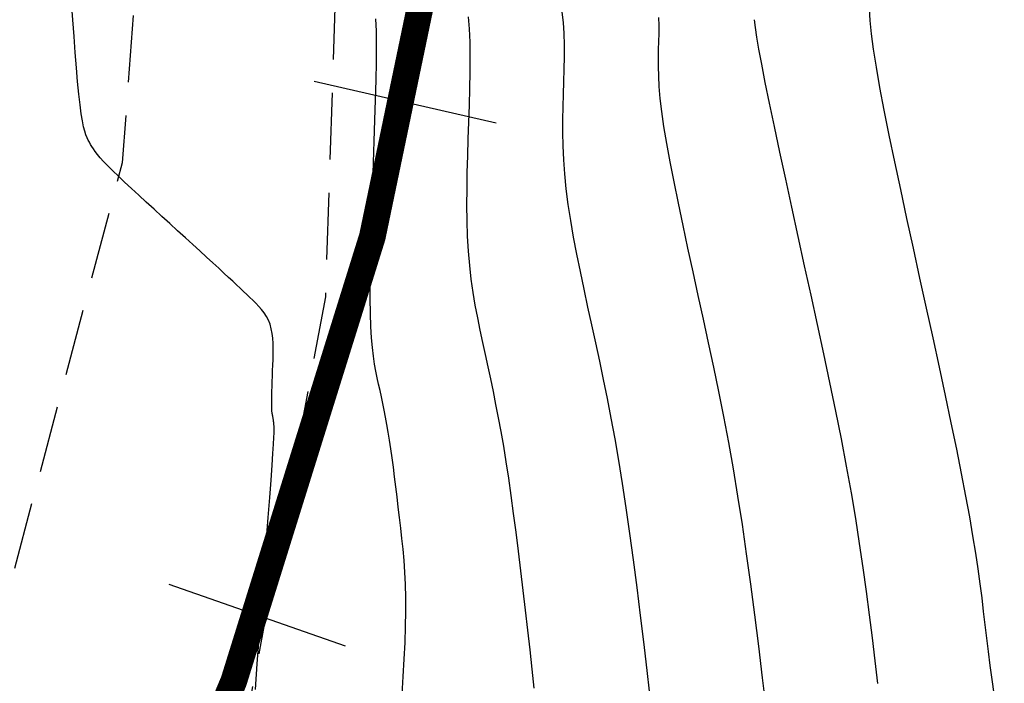
# Model space of a CAD drawing. Units: millimetres. Extents: x 63225 to 192691, y 370 to 8943523.
# Drawn here: x 188362 to 188380, y 8943066 to 8943079 of the extents above; entities that cross this region are included whole.
import ezdxf

# ---------------------------------------------------------------- set-up
doc = ezdxf.new("R2010")
doc.units = ezdxf.units.MM
doc.linetypes.add('DASHED', pattern=[0.75, 0.5, -0.25])
for name, color, linetype in [('CNIVEL_M', 18, 'Continuous'), ('CNIVEL_S', 32, 'Continuous'), ('EJE_ESTACA', 7, 'Continuous'), ('EJE_LINEA', 172, 'Continuous'), ('TROCHA', 8, 'Continuous')]:
    doc.layers.add(name, color=color, linetype=linetype)

msp = doc.modelspace()

# ---------------------------------------------------------------- linework, layer by layer
at = {"layer": 'CNIVEL_M'}
for p, q in [((188363.05, 8943078.679, 1590), (188363.027, 8943079.003, 1590)), ((188363.072, 8943078.364, 1590), (188363.05, 8943078.679, 1590)), ((188375.811, 8943078.679, 1600), (188375.828, 8943078.535, 1600)), ((188363.095, 8943078.063, 1590), (188363.072, 8943078.364, 1590)), ((188375.828, 8943078.535, 1600), (188375.855, 8943078.353, 1600)), ((188375.855, 8943078.353, 1600), (188375.893, 8943078.125, 1600)), ((188363.117, 8943077.78, 1590), (188363.095, 8943078.063, 1590)), ((188375.893, 8943078.125, 1600), (188375.945, 8943077.844, 1600)), ((188375.945, 8943077.844, 1600), (188376.012, 8943077.505, 1600)), ((188363.14, 8943077.519, 1590), (188363.117, 8943077.78, 1590)), ((188363.162, 8943077.286, 1590), (188363.14, 8943077.519, 1590)), ((188376.012, 8943077.505, 1600), (188376.093, 8943077.113, 1600)), ((188363.184, 8943077.084, 1590), (188363.162, 8943077.286, 1590)), ((188363.206, 8943076.918, 1590), (188363.184, 8943077.084, 1590)), ((188376.093, 8943077.113, 1600), (188376.185, 8943076.676, 1600)), ((188363.228, 8943076.782, 1590), (188363.206, 8943076.918, 1590)), ((188363.25, 8943076.674, 1590), (188363.228, 8943076.782, 1590)), ((188363.272, 8943076.589, 1590), (188363.25, 8943076.674, 1590)), ((188363.294, 8943076.522, 1590), (188363.272, 8943076.589, 1590)), ((188363.316, 8943076.468, 1590), (188363.294, 8943076.522, 1590)), ((188376.185, 8943076.676, 1600), (188376.286, 8943076.2, 1600)), ((188363.338, 8943076.424, 1590), (188363.316, 8943076.468, 1590)), ((188363.36, 8943076.384, 1590), (188363.338, 8943076.424, 1590)), ((188363.382, 8943076.344, 1590), (188363.36, 8943076.384, 1590)), ((188363.406, 8943076.303, 1590), (188363.382, 8943076.344, 1590)), ((188363.434, 8943076.259, 1590), (188363.406, 8943076.303, 1590)), ((188363.468, 8943076.21, 1590), (188363.434, 8943076.259, 1590)), ((188363.51, 8943076.156, 1590), (188363.468, 8943076.21, 1590)), ((188363.562, 8943076.094, 1590), (188363.51, 8943076.156, 1590)), ((188376.286, 8943076.2, 1600), (188376.395, 8943075.695, 1600)), ((188363.626, 8943076.023, 1590), (188363.562, 8943076.094, 1590)), ((188363.703, 8943075.942, 1590), (188363.626, 8943076.023, 1590)), ((188363.796, 8943075.85, 1590), (188363.703, 8943075.942, 1590)), ((188363.902, 8943075.747, 1590), (188363.796, 8943075.85, 1590)), ((188364.02, 8943075.635, 1590), (188363.902, 8943075.747, 1590)), ((188364.148, 8943075.516, 1590), (188364.02, 8943075.635, 1590)), ((188376.395, 8943075.695, 1600), (188376.51, 8943075.166, 1600)), ((188364.284, 8943075.39, 1590), (188364.148, 8943075.516, 1590)), ((188364.426, 8943075.261, 1590), (188364.284, 8943075.39, 1590)), ((188364.571, 8943075.128, 1590), (188364.426, 8943075.261, 1590)), ((188364.719, 8943074.994, 1590), (188364.571, 8943075.128, 1590)), ((188376.51, 8943075.166, 1600), (188376.629, 8943074.622, 1600)), ((188364.867, 8943074.86, 1590), (188364.719, 8943074.994, 1590)), ((188365.013, 8943074.727, 1590), (188364.867, 8943074.86, 1590)), ((188365.157, 8943074.596, 1590), (188365.013, 8943074.727, 1590)), ((188365.296, 8943074.469, 1590), (188365.157, 8943074.596, 1590)), ((188376.629, 8943074.622, 1600), (188376.75, 8943074.071, 1600)), ((188365.43, 8943074.348, 1590), (188365.296, 8943074.469, 1590)), ((188365.556, 8943074.232, 1590), (188365.43, 8943074.348, 1590)), ((188365.674, 8943074.124, 1590), (188365.556, 8943074.232, 1590)), ((188365.782, 8943074.024, 1590), (188365.674, 8943074.124, 1590)), ((188365.88, 8943073.935, 1590), (188365.782, 8943074.024, 1590)), ((188365.967, 8943073.853, 1590), (188365.88, 8943073.935, 1590)), ((188376.75, 8943074.071, 1600), (188376.871, 8943073.519, 1600)), ((188366.046, 8943073.78, 1590), (188365.967, 8943073.853, 1590)), ((188366.118, 8943073.712, 1590), (188366.046, 8943073.78, 1590)), ((188366.185, 8943073.649, 1590), (188366.118, 8943073.712, 1590)), ((188366.247, 8943073.591, 1590), (188366.185, 8943073.649, 1590)), ((188366.306, 8943073.534, 1590), (188366.247, 8943073.591, 1590)), ((188366.364, 8943073.479, 1590), (188366.306, 8943073.534, 1590)), ((188366.421, 8943073.424, 1590), (188366.364, 8943073.479, 1590)), ((188366.478, 8943073.368, 1590), (188366.421, 8943073.424, 1590)), ((188376.871, 8943073.519, 1600), (188376.991, 8943072.969, 1600)), ((188366.532, 8943073.311, 1590), (188366.478, 8943073.368, 1590)), ((188366.584, 8943073.251, 1590), (188366.532, 8943073.311, 1590)), ((188366.632, 8943073.188, 1590), (188366.584, 8943073.251, 1590)), ((188366.675, 8943073.122, 1590), (188366.632, 8943073.188, 1590)), ((188366.712, 8943073.051, 1590), (188366.675, 8943073.122, 1590)), ((188366.743, 8943072.975, 1590), (188366.712, 8943073.051, 1590)), ((188366.766, 8943072.892, 1590), (188366.743, 8943072.975, 1590)), ((188366.783, 8943072.805, 1590), (188366.766, 8943072.892, 1590)), ((188376.991, 8943072.969, 1600), (188377.109, 8943072.422, 1600)), ((188366.794, 8943072.713, 1590), (188366.783, 8943072.805, 1590)), ((188366.8, 8943072.617, 1590), (188366.794, 8943072.713, 1590)), ((188366.802, 8943072.518, 1590), (188366.8, 8943072.617, 1590)), ((188366.801, 8943072.416, 1590), (188366.802, 8943072.518, 1590)), ((188366.796, 8943072.21, 1590), (188366.799, 8943072.314, 1590)), ((188366.799, 8943072.314, 1590), (188366.801, 8943072.416, 1590)), ((188377.109, 8943072.422, 1600), (188377.223, 8943071.882, 1600)), ((188366.788, 8943072.005, 1590), (188366.792, 8943072.107, 1590)), ((188366.792, 8943072.107, 1590), (188366.796, 8943072.21, 1590)), ((188366.782, 8943071.811, 1590), (188366.785, 8943071.906, 1590)), ((188366.785, 8943071.906, 1590), (188366.788, 8943072.005, 1590)), ((188366.777, 8943071.641, 1590), (188366.779, 8943071.722, 1590)), ((188366.779, 8943071.722, 1590), (188366.782, 8943071.811, 1590)), ((188377.223, 8943071.882, 1600), (188377.333, 8943071.35, 1600)), ((188366.774, 8943071.505, 1590), (188366.775, 8943071.568, 1590)), ((188366.775, 8943071.568, 1590), (188366.777, 8943071.641, 1590)), ((188366.774, 8943071.454, 1590), (188366.774, 8943071.505, 1590)), ((188366.774, 8943071.413, 1590), (188366.774, 8943071.454, 1590)), ((188366.775, 8943071.381, 1590), (188366.774, 8943071.413, 1590)), ((188366.776, 8943071.356, 1590), (188366.775, 8943071.381, 1590)), ((188366.778, 8943071.337, 1590), (188366.776, 8943071.356, 1590)), ((188377.333, 8943071.35, 1600), (188377.438, 8943070.828, 1600)), ((188366.78, 8943071.322, 1590), (188366.778, 8943071.337, 1590)), ((188366.782, 8943071.311, 1590), (188366.78, 8943071.322, 1590)), ((188366.784, 8943071.3, 1590), (188366.782, 8943071.311, 1590)), ((188366.787, 8943071.29, 1590), (188366.784, 8943071.3, 1590)), ((188366.789, 8943071.28, 1590), (188366.787, 8943071.29, 1590)), ((188366.791, 8943071.27, 1590), (188366.789, 8943071.28, 1590)), ((188366.793, 8943071.259, 1590), (188366.791, 8943071.27, 1590)), ((188366.795, 8943071.248, 1590), (188366.793, 8943071.259, 1590)), ((188366.797, 8943071.237, 1590), (188366.795, 8943071.248, 1590)), ((188366.799, 8943071.224, 1590), (188366.797, 8943071.237, 1590)), ((188366.802, 8943071.212, 1590), (188366.799, 8943071.224, 1590)), ((188366.804, 8943071.198, 1590), (188366.802, 8943071.212, 1590)), ((188366.806, 8943071.184, 1590), (188366.804, 8943071.198, 1590)), ((188366.808, 8943071.169, 1590), (188366.806, 8943071.184, 1590)), ((188366.81, 8943071.153, 1590), (188366.808, 8943071.169, 1590)), ((188366.812, 8943071.138, 1590), (188366.81, 8943071.153, 1590)), ((188366.814, 8943071.121, 1590), (188366.812, 8943071.138, 1590)), ((188366.815, 8943071.105, 1590), (188366.814, 8943071.121, 1590)), ((188366.817, 8943071.089, 1590), (188366.815, 8943071.105, 1590)), ((188366.819, 8943071.071, 1590), (188366.817, 8943071.089, 1590)), ((188366.821, 8943071.046, 1590), (188366.819, 8943071.071, 1590)), ((188366.819, 8943070.945, 1590), (188366.821, 8943071.007, 1590)), ((188366.821, 8943071.007, 1590), (188366.821, 8943071.046, 1590)), ((188366.807, 8943070.728, 1590), (188366.815, 8943070.855, 1590)), ((188366.815, 8943070.855, 1590), (188366.819, 8943070.945, 1590)), ((188377.438, 8943070.828, 1600), (188377.535, 8943070.317, 1600)), ((188366.797, 8943070.558, 1590), (188366.807, 8943070.728, 1590)), ((188366.782, 8943070.336, 1590), (188366.797, 8943070.558, 1590)), ((188366.762, 8943070.059, 1590), (188366.782, 8943070.336, 1590)), ((188377.535, 8943070.317, 1600), (188377.625, 8943069.821, 1600)), ((188366.738, 8943069.73, 1590), (188366.762, 8943070.059, 1590)), ((188366.71, 8943069.358, 1590), (188366.738, 8943069.73, 1590)), ((188377.625, 8943069.821, 1600), (188377.707, 8943069.34, 1600)), ((188366.68, 8943068.95, 1590), (188366.71, 8943069.358, 1590)), ((188377.707, 8943069.34, 1600), (188377.78, 8943068.873, 1600)), ((188366.647, 8943068.512, 1590), (188366.68, 8943068.95, 1590)), ((188377.78, 8943068.873, 1600), (188377.848, 8943068.417, 1600)), ((188366.612, 8943068.053, 1590), (188366.647, 8943068.512, 1590)), ((188377.848, 8943068.417, 1600), (188377.909, 8943067.972, 1600)), ((188366.576, 8943067.579, 1590), (188366.612, 8943068.053, 1590)), ((188377.909, 8943067.972, 1600), (188377.966, 8943067.535, 1600)), ((188366.54, 8943067.097, 1590), (188366.576, 8943067.579, 1590)), ((188377.966, 8943067.535, 1600), (188378.02, 8943067.104, 1600)), ((188378.02, 8943067.104, 1600), (188378.072, 8943066.676, 1600)), ((188366.503, 8943066.615, 1590), (188366.54, 8943067.097, 1590)), ((188366.468, 8943066.135, 1590), (188366.503, 8943066.615, 1590)), ((188378.072, 8943066.676, 1600), (188378.122, 8943066.251, 1600))]:
    msp.add_line(p, q, dxfattribs=at)
at = {"layer": 'CNIVEL_S'}
for p, q in [((188370.451, 8943078.73, 1594), (188370.472, 8943078.506, 1594)), ((188372.207, 8943078.82, 1596), (188372.234, 8943078.629, 1596)), ((188368.735, 8943078.465, 1592), (188368.727, 8943078.696, 1592)), ((188372.234, 8943078.629, 1596), (188372.248, 8943078.423, 1596)), ((188368.737, 8943078.192, 1592), (188368.735, 8943078.465, 1592)), ((188370.472, 8943078.506, 1594), (188370.484, 8943078.256, 1594)), ((188372.248, 8943078.423, 1596), (188372.254, 8943078.207, 1596)), ((188368.735, 8943077.884, 1592), (188368.737, 8943078.192, 1592)), ((188370.484, 8943078.256, 1594), (188370.488, 8943077.984, 1594)), ((188372.254, 8943078.207, 1596), (188372.253, 8943077.982, 1596)), ((188368.728, 8943077.544, 1592), (188368.735, 8943077.884, 1592)), ((188370.488, 8943077.984, 1594), (188370.487, 8943077.694, 1594)), ((188372.253, 8943077.982, 1596), (188372.248, 8943077.751, 1596)), ((188370.487, 8943077.694, 1594), (188370.481, 8943077.391, 1594)), ((188372.248, 8943077.751, 1596), (188372.24, 8943077.518, 1596)), ((188368.719, 8943077.181, 1592), (188368.728, 8943077.544, 1592)), ((188372.24, 8943077.518, 1596), (188372.232, 8943077.284, 1596)), ((188370.481, 8943077.391, 1594), (188370.471, 8943077.079, 1594)), ((188372.232, 8943077.284, 1596), (188372.226, 8943077.048, 1596)), ((188368.708, 8943076.8, 1592), (188368.719, 8943077.181, 1592)), ((188370.471, 8943077.079, 1594), (188370.461, 8943076.762, 1594)), ((188372.226, 8943077.048, 1596), (188372.222, 8943076.809, 1596)), ((188368.695, 8943076.406, 1592), (188368.708, 8943076.8, 1592)), ((188370.461, 8943076.762, 1594), (188370.45, 8943076.445, 1594)), ((188372.222, 8943076.809, 1596), (188372.221, 8943076.565, 1596)), ((188372.221, 8943076.565, 1596), (188372.226, 8943076.315, 1596)), ((188368.681, 8943076.007, 1592), (188368.695, 8943076.406, 1592)), ((188370.45, 8943076.445, 1594), (188370.44, 8943076.13, 1594)), ((188372.226, 8943076.315, 1596), (188372.237, 8943076.057, 1596)), ((188368.667, 8943075.607, 1592), (188368.681, 8943076.007, 1592)), ((188370.44, 8943076.13, 1594), (188370.432, 8943075.817, 1594)), ((188372.237, 8943076.057, 1596), (188372.256, 8943075.79, 1596)), ((188370.432, 8943075.817, 1594), (188370.427, 8943075.509, 1594)), ((188372.256, 8943075.79, 1596), (188372.284, 8943075.511, 1596)), ((188368.654, 8943075.212, 1592), (188368.667, 8943075.607, 1592)), ((188370.427, 8943075.509, 1594), (188370.425, 8943075.206, 1594)), ((188372.284, 8943075.511, 1596), (188372.322, 8943075.221, 1596)), ((188372.322, 8943075.221, 1596), (188372.368, 8943074.919, 1596)), ((188368.642, 8943074.825, 1592), (188368.654, 8943075.212, 1592)), ((188370.425, 8943075.206, 1594), (188370.429, 8943074.91, 1594)), ((188370.429, 8943074.91, 1594), (188370.438, 8943074.623, 1594)), ((188372.368, 8943074.919, 1596), (188372.423, 8943074.607, 1596)), ((188368.632, 8943074.452, 1592), (188368.642, 8943074.825, 1592)), ((188370.438, 8943074.623, 1594), (188370.453, 8943074.345, 1594)), ((188372.423, 8943074.607, 1596), (188372.483, 8943074.288, 1596)), ((188368.624, 8943074.096, 1592), (188368.632, 8943074.452, 1592)), ((188370.453, 8943074.345, 1594), (188370.476, 8943074.078, 1594)), ((188372.483, 8943074.288, 1596), (188372.549, 8943073.962, 1596)), ((188368.62, 8943073.762, 1592), (188368.624, 8943074.096, 1592)), ((188370.476, 8943074.078, 1594), (188370.506, 8943073.822, 1594)), ((188372.549, 8943073.962, 1596), (188372.618, 8943073.632, 1596)), ((188368.619, 8943073.455, 1592), (188368.62, 8943073.762, 1592)), ((188370.506, 8943073.822, 1594), (188370.542, 8943073.573, 1594)), ((188370.542, 8943073.573, 1594), (188370.582, 8943073.332, 1594)), ((188372.618, 8943073.632, 1596), (188372.691, 8943073.298, 1596)), ((188368.623, 8943073.179, 1592), (188368.619, 8943073.455, 1592)), ((188370.582, 8943073.332, 1594), (188370.626, 8943073.096, 1594)), ((188372.691, 8943073.298, 1596), (188372.764, 8943072.963, 1596)), ((188368.631, 8943072.936, 1592), (188368.623, 8943073.179, 1592)), ((188370.626, 8943073.096, 1594), (188370.672, 8943072.865, 1594)), ((188368.644, 8943072.724, 1592), (188368.631, 8943072.936, 1592)), ((188370.672, 8943072.865, 1594), (188370.721, 8943072.636, 1594)), ((188372.764, 8943072.963, 1596), (188372.837, 8943072.627, 1596)), ((188368.661, 8943072.539, 1592), (188368.644, 8943072.724, 1592)), ((188368.68, 8943072.376, 1592), (188368.661, 8943072.539, 1592)), ((188370.721, 8943072.636, 1594), (188370.771, 8943072.409, 1594)), ((188372.837, 8943072.627, 1596), (188372.911, 8943072.287, 1596)), ((188368.702, 8943072.23, 1592), (188368.68, 8943072.376, 1592)), ((188370.771, 8943072.409, 1594), (188370.82, 8943072.181, 1594)), ((188372.911, 8943072.287, 1596), (188372.984, 8943071.941, 1596)), ((188368.726, 8943072.097, 1592), (188368.702, 8943072.23, 1592)), ((188368.752, 8943071.974, 1592), (188368.726, 8943072.097, 1592)), ((188370.82, 8943072.181, 1594), (188370.87, 8943071.952, 1594)), ((188368.777, 8943071.854, 1592), (188368.752, 8943071.974, 1592)), ((188370.87, 8943071.952, 1594), (188370.92, 8943071.717, 1594)), ((188372.984, 8943071.941, 1596), (188373.057, 8943071.585, 1596)), ((188368.803, 8943071.736, 1592), (188368.777, 8943071.854, 1592)), ((188368.829, 8943071.616, 1592), (188368.803, 8943071.736, 1592)), ((188370.92, 8943071.717, 1594), (188370.969, 8943071.476, 1594)), ((188368.855, 8943071.494, 1592), (188368.829, 8943071.616, 1592)), ((188373.057, 8943071.585, 1596), (188373.129, 8943071.216, 1596)), ((188368.881, 8943071.368, 1592), (188368.855, 8943071.494, 1592)), ((188368.906, 8943071.237, 1592), (188368.881, 8943071.368, 1592)), ((188370.969, 8943071.476, 1594), (188371.018, 8943071.226, 1594)), ((188368.932, 8943071.101, 1592), (188368.906, 8943071.237, 1592)), ((188371.018, 8943071.226, 1594), (188371.066, 8943070.965, 1594)), ((188373.129, 8943071.216, 1596), (188373.201, 8943070.829, 1596)), ((188368.957, 8943070.957, 1592), (188368.932, 8943071.101, 1592)), ((188368.981, 8943070.806, 1592), (188368.957, 8943070.957, 1592)), ((188369.006, 8943070.645, 1592), (188368.981, 8943070.806, 1592)), ((188371.066, 8943070.965, 1594), (188371.114, 8943070.69, 1594)), ((188373.201, 8943070.829, 1596), (188373.271, 8943070.423, 1596)), ((188369.03, 8943070.476, 1592), (188369.006, 8943070.645, 1592)), ((188371.114, 8943070.69, 1594), (188371.161, 8943070.4, 1594)), ((188369.053, 8943070.3, 1592), (188369.03, 8943070.476, 1592)), ((188373.271, 8943070.423, 1596), (188373.341, 8943069.994, 1596)), ((188369.077, 8943070.118, 1592), (188369.053, 8943070.3, 1592)), ((188371.161, 8943070.4, 1594), (188371.208, 8943070.092, 1594)), ((188369.1, 8943069.931, 1592), (188369.077, 8943070.118, 1592)), ((188371.208, 8943070.092, 1594), (188371.254, 8943069.768, 1594)), ((188369.123, 8943069.741, 1592), (188369.1, 8943069.931, 1592)), ((188373.341, 8943069.994, 1596), (188373.41, 8943069.539, 1596)), ((188369.146, 8943069.548, 1592), (188369.123, 8943069.741, 1592)), ((188371.254, 8943069.768, 1594), (188371.299, 8943069.431, 1594)), ((188369.169, 8943069.355, 1592), (188369.146, 8943069.548, 1592)), ((188373.41, 8943069.539, 1596), (188373.478, 8943069.06, 1596)), ((188369.192, 8943069.16, 1592), (188369.169, 8943069.355, 1592)), ((188371.299, 8943069.431, 1594), (188371.344, 8943069.082, 1594)), ((188369.214, 8943068.964, 1592), (188369.192, 8943069.16, 1592)), ((188369.234, 8943068.762, 1592), (188369.214, 8943068.964, 1592)), ((188371.344, 8943069.082, 1594), (188371.388, 8943068.725, 1594)), ((188373.478, 8943069.06, 1596), (188373.545, 8943068.562, 1596)), ((188369.253, 8943068.553, 1592), (188369.234, 8943068.762, 1592)), ((188371.388, 8943068.725, 1594), (188371.433, 8943068.361, 1594)), ((188369.268, 8943068.334, 1592), (188369.253, 8943068.553, 1592)), ((188373.545, 8943068.562, 1596), (188373.611, 8943068.047, 1596)), ((188369.279, 8943068.103, 1592), (188369.268, 8943068.334, 1592)), ((188371.433, 8943068.361, 1594), (188371.477, 8943067.992, 1594)), ((188369.285, 8943067.858, 1592), (188369.279, 8943068.103, 1592)), ((188373.611, 8943068.047, 1596), (188373.677, 8943067.519, 1596)), ((188369.287, 8943067.595, 1592), (188369.285, 8943067.858, 1592)), ((188371.477, 8943067.992, 1594), (188371.521, 8943067.621, 1594)), ((188369.282, 8943067.314, 1592), (188369.287, 8943067.595, 1592)), ((188371.521, 8943067.621, 1594), (188371.564, 8943067.25, 1594)), ((188373.677, 8943067.519, 1596), (188373.742, 8943066.98, 1596)), ((188369.272, 8943067.015, 1592), (188369.282, 8943067.314, 1592)), ((188371.564, 8943067.25, 1594), (188371.607, 8943066.881, 1594)), ((188369.257, 8943066.702, 1592), (188369.272, 8943067.015, 1592)), ((188373.742, 8943066.98, 1596), (188373.807, 8943066.435, 1596)), ((188371.607, 8943066.881, 1594), (188371.648, 8943066.517, 1594)), ((188369.238, 8943066.377, 1592), (188369.257, 8943066.702, 1592)), ((188369.216, 8943066.042, 1592), (188369.238, 8943066.377, 1592)), ((188371.648, 8943066.517, 1594), (188371.686, 8943066.16, 1594)), ((188373.807, 8943066.435, 1596), (188373.872, 8943065.887, 1596))]:
    msp.add_line(p, q, dxfattribs=at)
for points in [[(188380.307, 8943066.053), (188380.268, 8943066.325), (188380.232, 8943066.588), (188380.199, 8943066.845), (188380.169, 8943067.096), (188380.139, 8943067.346), (188380.109, 8943067.595), (188380.078, 8943067.85), (188380.044, 8943068.114), (188380.006, 8943068.393), (188379.961, 8943068.692), (188379.909, 8943069.016), (188379.849, 8943069.368), (188379.778, 8943069.755), (188379.696, 8943070.18), (188379.604, 8943070.639), (188379.503, 8943071.127), (188379.394, 8943071.64), (188379.28, 8943072.172), (188379.161, 8943072.719), (188379.039, 8943073.276), (188378.916, 8943073.838), (188378.793, 8943074.399), (188378.672, 8943074.954), (188378.555, 8943075.497), (188378.444, 8943076.02), (188378.341, 8943076.517), (188378.248, 8943076.982), (188378.167, 8943077.409), (188378.1, 8943077.791), (188378.048, 8943078.124), (188378.011, 8943078.412), (188377.985, 8943078.661), (188377.969, 8943078.878)], [(188374.022, 8943078.719), (188374.026, 8943078.572), (188374.025, 8943078.423), (188374.02, 8943078.273), (188374.015, 8943078.122), (188374.011, 8943077.966), (188374.011, 8943077.801), (188374.016, 8943077.622), (188374.027, 8943077.425), (188374.046, 8943077.205), (188374.075, 8943076.957), (188374.115, 8943076.678), (188374.167, 8943076.363), (188374.23, 8943076.016), (188374.304, 8943075.642), (188374.385, 8943075.244), (188374.472, 8943074.828), (188374.564, 8943074.399), (188374.66, 8943073.96), (188374.757, 8943073.517), (188374.854, 8943073.072), (188374.951, 8943072.626), (188375.047, 8943072.174), (188375.142, 8943071.715), (188375.235, 8943071.246), (188375.327, 8943070.764), (188375.415, 8943070.268), (188375.501, 8943069.755), (188375.584, 8943069.223), (188375.664, 8943068.674), (188375.741, 8943068.111), (188375.816, 8943067.534), (188375.89, 8943066.949), (188375.962, 8943066.355), (188376.034, 8943065.757)]]:
    msp.add_lwpolyline(points, dxfattribs=at)
at = {"layer": 'EJE_ESTACA'}
for p, q in [((188370.979, 8943076.741), (188367.568, 8943077.522)), ((188368.157, 8943066.95), (188364.853, 8943068.105))]:
    msp.add_line(p, q, dxfattribs=at)
at = {"layer": 'EJE_LINEA', "const_width": 0.5}
msp.add_lwpolyline([(188341.908, 8943030.463, 0.221695), (188371.482, 8943100.55)], format="xyb", dxfattribs=at)
at = {"layer": 'TROCHA', "linetype": 'DASHED', "ltscale": 2.5, "flags": 128}
for points in [[(188578.463, 8943400), (188573.659, 8943393.295), (188566.812, 8943383.45), (188558.942, 8943373.685), (188551.195, 8943366.202), (188541.798, 8943360.871), (188531.29, 8943355.529), (188520.111, 8943348.791), (188507.729, 8943339.852), (188498.91, 8943333.665), (188486.769, 8943324.363), (188476.013, 8943315.579), (188464.547, 8943306.801), (188452.246, 8943297.807), (188441.288, 8943289.176), (188431.062, 8943276.235), (188423.567, 8943260.088), (188421.538, 8943248.074), (188420.627, 8943232.602), (188419.038, 8943220.274), (188410.753, 8943208.876), (188398.453, 8943198.552), (188387.18, 8943191.539), (188382.576, 8943183.549), (188381.936, 8943175.549), (188383.854, 8943172.127), (188388.739, 8943166.038), (188395.822, 8943160.208), (188398.765, 8943155.156), (188395.169, 8943147.91), (188383.119, 8943136.161), (188375.088, 8943128.651), (188369.044, 8943124.193), (188366.548, 8943117.482), (188365.084, 8943109.88), (188364.674, 8943101.27), (188364.97, 8943089.252), (188363.974, 8943075.999), (188360.519, 8943062.994), (188353.201, 8943053.836), (188342.236, 8943044.661), (188332.871, 8943036.751), (188325.135, 8943029.993), (188316.667, 8943022.11), (188308.581, 8943014.456), (188306.617, 8943012.669), (188297.371, 8943003.328), (188293.028, 8942996.791), (188289.279, 8942992.663), (188280.951, 8942983.024), (188271.824, 8942974.991), (188261.286, 8942967.904), (188257.517, 8942966.785), (188245.351, 8942958.301), (188241.633, 8942954.907), (188238.078, 8942951.505), (188231.099, 8942947.305), (188224.006, 8942946.371), (188216.781, 8942947.642), (188207.655, 8942948.926), (188198.42, 8942953.063), (188193.382, 8942955.8), (188183.508, 8942959.823), (188182.034, 8942960.458), (188167.142, 8942960.408), (188155.657, 8942956.708), (188140.018, 8942954.925), (188130.628, 8942954.915), (188116.461, 8942952.811), (188103.694, 8942947.764), (188092.583, 8942940.624), (188080.314, 8942933.432), (188070.213, 8942927.701), (188057.817, 8942920.78), (188042.319, 8942912.013), (188029.297, 8942903.307), (188015.013, 8942895.2), (188001.433, 8942888.601), (187975.592, 8942876.055), (187962.839, 8942869.002), (187946.136, 8942860.299), (187930.917, 8942854.252), (187920.326, 8942847.314), (187907.051, 8942832.876), (187897.074, 8942821.467), (187884.536, 8942807.858), (187869.545, 8942792.707), (187855.135, 8942781.812), (187844.668, 8942776.957), (187826.721, 8942774.257), (187807.425, 8942773.607), (187800, 8942773.254)], [(188582.718, 8943400), (188581.66, 8943398.25), (188575.87, 8943390.328), (188570.343, 8943382.188), (188563.775, 8943375.188), (188561.326, 8943371.299), (188557.398, 8943367.792), (188553.492, 8943363.733), (188549.151, 8943361.38), (188542.636, 8943357.507), (188527.128, 8943348.632), (188517.866, 8943341.882), (188514.764, 8943339.44), (188509.781, 8943336.414), (188501.046, 8943329.712), (188491.872, 8943322.975), (188484.105, 8943316.625), (188474.059, 8943307.863), (188462.41, 8943299.063), (188453.619, 8943291.835), (188441.887, 8943283.452), (188433.087, 8943271.687), (188428.188, 8943261.278), (188426.881, 8943246.273), (188426.177, 8943233.47), (188424.301, 8943222.371), (188422.908, 8943216.545), (188420.486, 8943213.18), (188415.103, 8943205.446), (188407.703, 8943199.846), (188403.774, 8943196.699), (188399.607, 8943195.123), (188390.155, 8943188.005), (188387.27, 8943183.558), (188387.534, 8943174.312), (188390.403, 8943168.934), (188398.06, 8943162.585), (188404.222, 8943157.888), (188405.604, 8943154.836), (188405.468, 8943152.948), (188403.05, 8943148.695), (188396.892, 8943142.541), (188386.155, 8943132.917), (188378.892, 8943126.764), (188372.081, 8943120.821), (188368.38, 8943115.691), (188367.421, 8943106.459), (188367.774, 8943100.486), (188368.144, 8943091.197), (188368.072, 8943082.411), (188367.779, 8943073.492), (188366.245, 8943065.272), (188365.646, 8943061.948), (188364.042, 8943056.632), (188360.156, 8943050.911), (188358.085, 8943049.226), (188350.62, 8943043.1), (188349.854, 8943042.005), (188343.281, 8943037.624), (188339.12, 8943034.794), (188335.337, 8943031.651), (188329.447, 8943026.326), (188326.282, 8943023.375), (188320.627, 8943018.433), (188316.183, 8943015.383), (188311.877, 8943010.583), (188307.762, 8943007.587), (188299.6, 8942999.131), (188291.503, 8942988.742), (188283.009, 8942980.143), (188276.153, 8942975.217), (188274.232, 8942972.772), (188263.35, 8942964.28), (188251.583, 8942958.011), (188245.433, 8942953.601), (188241.299, 8942949.572), (188232.629, 8942944.132), (188221.538, 8942941.714), (188209.818, 8942944.351), (188196.654, 8942950.173), (188191.706, 8942952.936), (188181.93, 8942956.265), (188165.034, 8942955.693), (188157.156, 8942953.498), (188144.699, 8942951.649), (188136.565, 8942951.683), (188127.667, 8942951.64), (188118.525, 8942949.338), (188106.973, 8942944.038), (188096.201, 8942936.828), (188086.31, 8942930.811), (188077.23, 8942926.372), (188070.344, 8942923.196), (188062.213, 8942919.096), (188052.115, 8942913.245), (188034.009, 8942902.292), (188021.641, 8942894.021), (188013.239, 8942890.575), (188008.24, 8942886.934), (187988.833, 8942877.935), (187978.008, 8942871.503), (187965.825, 8942864.722), (187957.608, 8942860.365), (187949.444, 8942856.805), (187940.153, 8942854.321), (187934.449, 8942851.829), (187930.936, 8942851.277), (187923.064, 8942844.638), (187912.201, 8942832.739), (187904.184, 8942823.578), (187897.713, 8942817.48), (187892.291, 8942810.539), (187885.659, 8942802.998), (187882.736, 8942799.314), (187878.977, 8942796.687), (187874.764, 8942790.266), (187873.218, 8942789.082), (187865.426, 8942783.361), (187864.007, 8942782.181), (187858.676, 8942778.387), (187850.334, 8942774.616), (187848.667, 8942773.781), (187839.565, 8942772.497), (187834.165, 8942770.97), (187830.207, 8942771.827), (187826.081, 8942771.157), (187820.075, 8942771.678), (187809.997, 8942769.532), (187800, 8942767.274)]]:
    msp.add_lwpolyline(points, dxfattribs=at)

doc.saveas('drawing.dxf')
